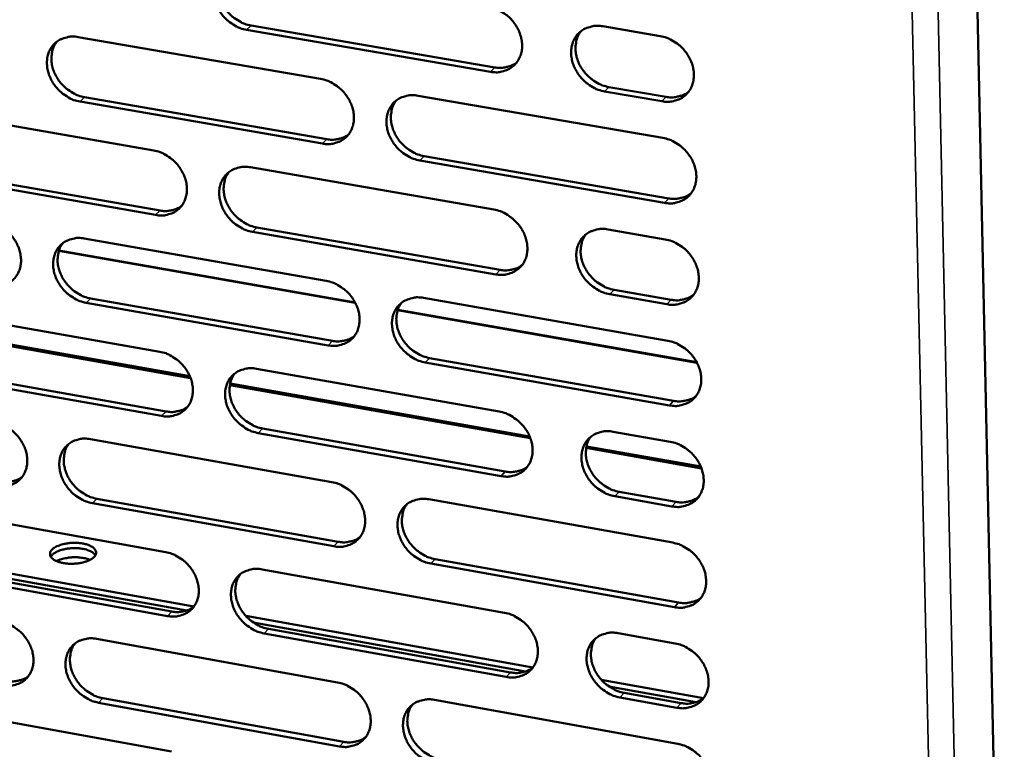
# Model space of a CAD drawing. Units: millimetres. Extents: x 65 to 5840, y 100 to 4100.
# Drawn here: x 5213 to 5274, y 3092 to 3136 of the extents above; entities that cross this region are included whole.
import ezdxf

# ---------------------------------------------------------------- set-up
doc = ezdxf.new("R2010")
doc.units = ezdxf.units.MM
doc.header["$LTSCALE"] = 20
doc.layers.add('Visible (ISO)', color=7, linetype='Continuous', lineweight=50)
doc.layers.add('Visible Narrow (ISO)', color=7, linetype='Continuous', lineweight=35)

msp = doc.modelspace()

# ---------------------------------------------------------------- linework, layer by layer
at = {"layer": 'Visible (ISO)'}
for p, q in [((5269.987, 3234.329), (5273.702, 3060.358)), ((5242.257, 3133.278), (5227.346, 3135.843)), ((5227.615, 3136.11), (5242.522, 3133.547)), ((5249.148, 3136.061), (5252.654, 3135.461)), ((5217.035, 3135.402), (5231.872, 3132.843)), ((5252.753, 3131.473), (5249.248, 3132.076)), ((5249.512, 3132.345), (5253.015, 3131.743)), ((5231.983, 3128.879), (5217.156, 3131.45)), ((5217.427, 3131.718), (5232.25, 3129.149)), ((5237.834, 3131.815), (5252.808, 3129.232)), ((5206.907, 3131.023), (5221.66, 3128.457)), ((5252.905, 3125.252), (5237.941, 3127.846)), ((5238.207, 3128.116), (5253.168, 3125.524)), ((5207.306, 3127.354), (5222.047, 3124.779)), ((5227.589, 3127.427), (5242.479, 3124.838)), ((5221.777, 3124.509), (5207.033, 3127.086)), ((5227.97, 3123.745), (5242.847, 3121.146)), ((5249.461, 3123.624), (5252.96, 3123.015)), ((5217.412, 3123.068), (5232.219, 3120.473)), ((5242.583, 3120.874), (5227.702, 3123.474)), ((5233.993, 3119.127), (5215.855, 3122.31)), ((5215.863, 3122.333), (5233.978, 3119.155)), ((5217.802, 3119.402), (5232.596, 3116.798)), ((5238.169, 3119.43), (5253.113, 3116.812)), ((5253.058, 3119.044), (5249.561, 3119.655)), ((5249.824, 3119.928), (5253.32, 3119.317)), ((5232.329, 3116.525), (5217.532, 3119.131)), ((5207.302, 3118.738), (5222.027, 3116.137)), ((5254.9, 3115.459), (5236.585, 3118.672)), ((5236.593, 3118.696), (5254.885, 3115.487)), ((5223.914, 3114.521), (5205.703, 3117.742)), ((5223.871, 3114.63), (5205.722, 3117.84)), ((5253.21, 3112.848), (5238.276, 3115.478)), ((5238.541, 3115.751), (5253.472, 3113.123)), ((5222.144, 3112.206), (5207.428, 3114.817)), ((5207.701, 3115.088), (5222.412, 3112.478)), ((5227.944, 3115.092), (5242.804, 3112.468)), ((5244.705, 3110.844), (5226.317, 3114.096)), ((5244.661, 3110.953), (5226.336, 3114.194)), ((5242.908, 3108.521), (5228.057, 3111.156)), ((5228.324, 3111.43), (5243.172, 3108.796)), ((5249.773, 3111.238), (5253.265, 3110.621)), ((5217.786, 3110.783), (5232.564, 3108.154)), ((5255.129, 3109.102), (5248.136, 3110.339)), ((5255.172, 3108.993), (5248.117, 3110.241)), ((5250.134, 3107.561), (5253.624, 3106.942)), ((5232.674, 3104.222), (5217.906, 3106.863)), ((5218.175, 3107.137), (5232.94, 3104.498)), ((5238.502, 3107.097), (5253.417, 3104.443)), ((5253.362, 3106.666), (5249.872, 3107.285)), ((5207.696, 3106.503), (5222.392, 3103.868)), ((5206.716, 3103.668), (5224.123, 3100.536)), ((5207.176, 3103.262), (5223.687, 3100.289)), ((5253.514, 3100.496), (5238.609, 3103.161)), ((5238.874, 3103.437), (5253.775, 3100.774)), ((5222.508, 3099.952), (5207.822, 3102.598)), ((5208.093, 3102.872), (5222.776, 3100.228)), ((5228.297, 3102.809), (5243.128, 3100.149)), ((5227.289, 3099.966), (5244.862, 3096.803)), ((5227.751, 3099.557), (5244.415, 3096.557)), ((5228.677, 3099.165), (5243.495, 3096.496)), ((5250.083, 3098.902), (5253.569, 3098.278)), ((5218.159, 3098.549), (5232.908, 3095.885)), ((5243.232, 3096.218), (5228.41, 3098.889)), ((5249.045, 3096.05), (5255.301, 3094.924)), ((5249.51, 3095.639), (5254.85, 3094.678)), ((5218.547, 3094.921), (5233.283, 3092.248)), ((5238.835, 3094.814), (5253.72, 3092.125)), ((5253.665, 3094.338), (5250.182, 3094.966)), ((5250.444, 3095.245), (5253.926, 3094.618)), ((5208.089, 3094.317), (5222.756, 3091.648)), ((5233.018, 3091.969), (5218.278, 3094.645))]:
    msp.add_line(p, q, dxfattribs=at)
at = {"layer": 'Visible (ISO)', "flags": 128}
for points in [[(5227.346, 3135.843, -0.033529), (5226.958, 3135.942, -0.054179), (5226.731, 3136.045, -0.014349), (5226.333, 3136.296, -0.032961), (5226.171, 3136.422, -0.031805), (5225.929, 3136.664, -0.031723), (5225.72, 3136.936, -0.033479), (5225.553, 3137.223, -0.032644), (5225.423, 3137.537, -0.037145), (5225.343, 3137.842, -0.035844), (5225.308, 3138.167, -0.042234), (5225.322, 3138.464, -0.041033), (5225.387, 3138.763, -0.046997), (5225.495, 3139.026, -0.046388), (5225.652, 3139.268, -0.048555), (5225.848, 3139.471, -0.048607), (5226.078, 3139.632, -0.045465), (5226.25, 3139.709, -0.021991), (5226.622, 3139.819, -0.064134), (5226.871, 3139.848, -0.044298), (5227.232, 3139.812)], [(5225.912, 3139.523, 0.042557), (5225.727, 3139.228, 0.066394), (5225.652, 3139.017, 0.021135), (5225.586, 3138.623, 0.041967), (5225.578, 3138.421, 0.03564), (5225.615, 3138.098, 0.036933), (5225.695, 3137.794, 0.032501), (5225.826, 3137.482, 0.033324), (5225.993, 3137.196, 0.031612), (5226.203, 3136.926, 0.031686), (5226.444, 3136.686, 0.032856), (5226.605, 3136.561, 0.014262), (5227.002, 3136.311, 0.054035), (5227.228, 3136.209, 0.033418), (5227.615, 3136.11)], [(5242.152, 3137.258, -0.033546), (5242.543, 3137.159, -0.054163), (5242.771, 3137.055, -0.014366), (5243.172, 3136.803, -0.032987), (5243.335, 3136.677, -0.031937), (5243.578, 3136.434, -0.031827), (5243.788, 3136.161, -0.033665), (5243.956, 3135.873, -0.032821), (5244.087, 3135.557, -0.03736), (5244.166, 3135.251, -0.036078), (5244.2, 3134.925, -0.042418), (5244.185, 3134.627, -0.041263), (5244.119, 3134.327, -0.047046), (5244.008, 3134.063, -0.04649), (5243.849, 3133.821, -0.048402), (5243.652, 3133.618, -0.048505), (5243.419, 3133.457, -0.045199), (5243.246, 3133.38, -0.021824), (5242.87, 3133.27, -0.063852), (5242.62, 3133.241, -0.044057), (5242.257, 3133.278)], [(5249.248, 3132.076, -0.033509), (5248.856, 3132.176, -0.054094), (5248.628, 3132.279, -0.01433), (5248.227, 3132.532, -0.032952), (5248.063, 3132.658, -0.031944), (5247.82, 3132.901, -0.031826), (5247.609, 3133.175, -0.033698), (5247.442, 3133.463, -0.032845), (5247.311, 3133.779, -0.037403), (5247.232, 3134.085, -0.036114), (5247.198, 3134.411, -0.042448), (5247.213, 3134.71, -0.041285), (5247.28, 3135.01, -0.047035), (5247.39, 3135.274, -0.046464), (5247.55, 3135.517, -0.048345), (5247.748, 3135.72, -0.048427), (5247.981, 3135.882, -0.045133), (5248.155, 3135.959, -0.021767), (5248.532, 3136.069, -0.06379), (5248.784, 3136.098, -0.044001), (5249.148, 3136.061)], [(5247.788, 3135.753, 0.042268), (5247.606, 3135.455, 0.065987), (5247.533, 3135.243, 0.020884), (5247.47, 3134.848, 0.041709), (5247.463, 3134.647, 0.035539), (5247.502, 3134.325, 0.036808), (5247.584, 3134.022, 0.032436), (5247.717, 3133.71, 0.033255), (5247.885, 3133.426, 0.031506), (5248.096, 3133.158, 0.031603), (5248.338, 3132.918, 0.03265), (5248.499, 3132.795, 0.014083), (5248.898, 3132.546, 0.053686), (5249.124, 3132.444, 0.033191), (5249.512, 3132.345)], [(5217.156, 3131.45, -0.033476), (5216.769, 3131.549, -0.054136), (5216.544, 3131.652, -0.014314), (5216.148, 3131.903, -0.032901), (5215.987, 3132.028, -0.031697), (5215.746, 3132.269, -0.031624), (5215.537, 3132.54, -0.033363), (5215.371, 3132.826, -0.032524), (5215.241, 3133.139, -0.037047), (5215.161, 3133.443, -0.03573), (5215.126, 3133.766, -0.042199), (5215.139, 3134.062, -0.040975), (5215.203, 3134.36, -0.04707), (5215.31, 3134.622, -0.046446), (5215.466, 3134.863, -0.048719), (5215.66, 3135.064, -0.048764), (5215.888, 3135.225, -0.045621), (5216.059, 3135.301, -0.022086), (5216.429, 3135.411, -0.06426), (5216.677, 3135.439, -0.044428), (5217.035, 3135.402)], [(5215.731, 3135.121, 0.042614), (5215.547, 3134.828, 0.066507), (5215.472, 3134.618, 0.021189), (5215.405, 3134.226, 0.042007), (5215.397, 3134.025, 0.035585), (5215.434, 3133.702, 0.036896), (5215.514, 3133.4, 0.032424), (5215.645, 3133.088, 0.033253), (5215.812, 3132.803, 0.031546), (5216.02, 3132.533, 0.031614), (5216.26, 3132.293, 0.032827), (5216.421, 3132.169, 0.014253), (5216.817, 3131.919, 0.054034), (5217.041, 3131.817, 0.033397), (5217.427, 3131.718)], [(5252.654, 3135.461, -0.033536), (5253.047, 3135.361, -0.054123), (5253.277, 3135.257, -0.014357), (5253.679, 3135.005, -0.032982), (5253.843, 3134.878, -0.032003), (5254.086, 3134.635, -0.031876), (5254.297, 3134.361, -0.03377), (5254.465, 3134.072, -0.032917), (5254.596, 3133.756, -0.037484), (5254.675, 3133.449, -0.036208), (5254.709, 3133.122, -0.04252), (5254.693, 3132.823, -0.041383), (5254.626, 3132.523, -0.047063), (5254.515, 3132.258, -0.046525), (5254.354, 3132.016, -0.048301), (5254.155, 3131.812, -0.048418), (5253.921, 3131.651, -0.04504), (5253.748, 3131.574, -0.021718), (5253.369, 3131.464, -0.063688), (5253.118, 3131.435, -0.043915), (5252.753, 3131.473)], [(5242.522, 3133.547, 0.034298), (5242.82, 3133.513, 0.052675), (5243.016, 3133.524, 0.014324), (5243.258, 3133.572, 0.01558), (5243.477, 3133.628, 0.057399), (5243.639, 3133.697, 0.035837), (5243.874, 3133.852)], [(5231.872, 3132.843, -0.033493), (5232.261, 3132.743, -0.05412), (5232.488, 3132.64, -0.014331), (5232.886, 3132.389, -0.032927), (5233.049, 3132.263, -0.031828), (5233.291, 3132.021, -0.031727), (5233.501, 3131.748, -0.033547), (5233.667, 3131.461, -0.0327), (5233.798, 3131.147, -0.037261), (5233.877, 3130.842, -0.035962), (5233.912, 3130.517, -0.042383), (5233.898, 3130.22, -0.041205), (5233.832, 3129.922, -0.047121), (5233.723, 3129.659, -0.04655), (5233.565, 3129.418, -0.048568), (5233.369, 3129.216, -0.048663), (5233.138, 3129.055, -0.045354), (5232.966, 3128.979, -0.02192), (5232.593, 3128.87, -0.063977), (5232.344, 3128.842, -0.044187), (5231.983, 3128.879)], [(5253.015, 3131.743, 0.034621), (5253.319, 3131.708, 0.053061), (5253.518, 3131.72, 0.014561), (5253.763, 3131.769, 0.015846), (5253.985, 3131.828, 0.05785), (5254.15, 3131.898, 0.036185), (5254.387, 3132.058)], [(5237.941, 3127.846, -0.033457), (5237.551, 3127.947, -0.054055), (5237.324, 3128.05, -0.014296), (5236.925, 3128.302, -0.032892), (5236.762, 3128.428, -0.031829), (5236.52, 3128.67, -0.031721), (5236.31, 3128.942, -0.033569), (5236.144, 3129.229, -0.032714), (5236.013, 3129.544, -0.037292), (5235.934, 3129.849, -0.035986), (5235.899, 3130.174, -0.042404), (5235.914, 3130.471, -0.041216), (5235.979, 3130.77, -0.047108), (5236.088, 3131.033, -0.04652), (5236.247, 3131.274, -0.04852), (5236.443, 3131.477, -0.048593), (5236.675, 3131.637, -0.045303), (5236.847, 3131.714, -0.021873), (5237.221, 3131.824, -0.063932), (5237.472, 3131.852, -0.044144), (5237.834, 3131.815)], [(5236.491, 3131.515, 0.042343), (5236.31, 3131.22, 0.066123), (5236.237, 3131.009, 0.020952), (5236.173, 3130.615, 0.041765), (5236.166, 3130.415, 0.035493), (5236.205, 3130.093, 0.036781), (5236.287, 3129.791, 0.032365), (5236.419, 3129.48, 0.033191), (5236.587, 3129.197, 0.03145), (5236.796, 3128.928, 0.031538), (5237.037, 3128.689, 0.032635), (5237.198, 3128.566, 0.014085), (5237.595, 3128.317, 0.053706), (5237.82, 3128.215, 0.033186), (5238.207, 3128.116)], [(5232.25, 3129.149, 0.034135), (5232.545, 3129.114, 0.052464), (5232.739, 3129.125, 0.014203), (5232.977, 3129.171, 0.015459), (5233.194, 3129.226, 0.057209), (5233.354, 3129.293, 0.035679), (5233.587, 3129.445)], [(5252.808, 3129.232, -0.033473), (5253.2, 3129.131, -0.054039), (5253.429, 3129.028, -0.014312), (5253.831, 3128.774, -0.032918), (5253.995, 3128.648, -0.031961), (5254.238, 3128.405, -0.031826), (5254.449, 3128.131, -0.033756), (5254.616, 3127.843, -0.032892), (5254.747, 3127.527, -0.037509), (5254.826, 3127.221, -0.036221), (5254.86, 3126.895, -0.042588), (5254.844, 3126.596, -0.041447), (5254.777, 3126.297, -0.047155), (5254.666, 3126.033, -0.046621), (5254.506, 3125.791, -0.048366), (5254.307, 3125.588, -0.048489), (5254.073, 3125.428, -0.045036), (5253.9, 3125.351, -0.021707), (5253.522, 3125.242, -0.063649), (5253.27, 3125.214, -0.043903), (5252.905, 3125.252)], [(5221.66, 3128.457, -0.03344), (5222.047, 3128.357, -0.054077), (5222.273, 3128.255, -0.014296), (5222.67, 3128.004, -0.032867), (5222.831, 3127.878, -0.03172), (5223.072, 3127.637, -0.031628), (5223.281, 3127.365, -0.03343), (5223.447, 3127.079, -0.032579), (5223.578, 3126.766, -0.037163), (5223.657, 3126.462, -0.035847), (5223.693, 3126.139, -0.042348), (5223.679, 3125.843, -0.041148), (5223.614, 3125.545, -0.047194), (5223.506, 3125.284, -0.046609), (5223.35, 3125.044, -0.048733), (5223.155, 3124.843, -0.048821), (5222.926, 3124.684, -0.045509), (5222.755, 3124.608, -0.022015), (5222.384, 3124.5, -0.064102), (5222.136, 3124.472, -0.044316), (5221.777, 3124.509)], [(5227.702, 3123.474, -0.033404), (5227.314, 3123.575, -0.054012), (5227.089, 3123.678, -0.01426), (5226.691, 3123.929, -0.032833), (5226.529, 3124.054, -0.031721), (5226.288, 3124.296, -0.031622), (5226.079, 3124.568, -0.033452), (5225.913, 3124.854, -0.032593), (5225.783, 3125.167, -0.037193), (5225.703, 3125.471, -0.03587), (5225.668, 3125.794, -0.042369), (5225.682, 3126.09, -0.041159), (5225.747, 3126.388, -0.047182), (5225.855, 3126.65, -0.04658), (5226.012, 3126.89, -0.048685), (5226.207, 3127.092, -0.048751), (5226.437, 3127.251, -0.045459), (5226.608, 3127.328, -0.021969), (5226.98, 3127.436, -0.064057), (5227.229, 3127.464, -0.044273), (5227.589, 3127.427)], [(5226.261, 3127.135, 0.042402), (5226.08, 3126.841, 0.066237), (5226.008, 3126.631, 0.021008), (5225.944, 3126.239, 0.041808), (5225.938, 3126.04, 0.03544), (5225.976, 3125.719, 0.036746), (5226.058, 3125.418, 0.032291), (5226.19, 3125.107, 0.033123), (5226.357, 3124.824, 0.031387), (5226.566, 3124.557, 0.031469), (5226.806, 3124.318, 0.032609), (5226.966, 3124.195, 0.014077), (5227.361, 3123.946, 0.053708), (5227.585, 3123.844, 0.033168), (5227.97, 3123.745)], [(5253.168, 3125.524, 0.034778), (5253.472, 3125.488, 0.053231), (5253.672, 3125.5, 0.014675), (5253.918, 3125.549, 0.015988), (5254.141, 3125.608, 0.058106), (5254.306, 3125.679, 0.036371), (5254.543, 3125.839)], [(5222.047, 3124.779, 0.033974), (5222.339, 3124.745, 0.052256), (5222.53, 3124.755, 0.014084), (5222.766, 3124.8, 0.015341), (5222.979, 3124.853, 0.057023), (5223.138, 3124.919, 0.035524), (5223.368, 3125.068)], [(5242.479, 3124.838, -0.03342), (5242.869, 3124.737, -0.053997), (5243.097, 3124.634, -0.014277), (5243.497, 3124.381, -0.032858), (5243.66, 3124.255, -0.031852), (5243.902, 3124.013, -0.031726), (5244.112, 3123.74, -0.033638), (5244.279, 3123.453, -0.03277), (5244.41, 3123.138, -0.037409), (5244.488, 3122.833, -0.036104), (5244.523, 3122.508, -0.042554), (5244.508, 3122.211, -0.04139), (5244.441, 3121.912, -0.047231), (5244.332, 3121.65, -0.046682), (5244.173, 3121.409, -0.048532), (5243.975, 3121.207, -0.048648), (5243.743, 3121.048, -0.045191), (5243.571, 3120.972, -0.021802), (5243.196, 3120.863, -0.063774), (5242.945, 3120.836, -0.044032), (5242.583, 3120.874)], [(5211.516, 3124.101, -0.033386), (5211.901, 3124.001, -0.054034), (5212.126, 3123.898, -0.01426), (5212.521, 3123.647, -0.032807), (5212.682, 3123.523, -0.031613), (5212.922, 3123.282, -0.03153), (5213.13, 3123.011, -0.033314), (5213.295, 3122.726, -0.032459), (5213.426, 3122.414, -0.037064), (5213.505, 3122.112, -0.035732), (5213.541, 3121.789, -0.042313), (5213.527, 3121.495, -0.04109), (5213.464, 3121.198, -0.047267), (5213.357, 3120.938, -0.046668), (5213.202, 3120.699, -0.048899), (5213.009, 3120.499, -0.048978), (5212.781, 3120.341, -0.045665), (5212.611, 3120.265, -0.022111), (5212.243, 3120.158, -0.064227), (5211.996, 3120.131, -0.044445), (5211.64, 3120.169)], [(5249.561, 3119.655, -0.033383), (5249.17, 3119.756, -0.053928), (5248.942, 3119.86, -0.014241), (5248.541, 3120.113, -0.032823), (5248.378, 3120.238, -0.03186), (5248.136, 3120.481, -0.031725), (5247.925, 3120.754, -0.03367), (5247.759, 3121.042, -0.032793), (5247.628, 3121.357, -0.037452), (5247.549, 3121.662, -0.03614), (5247.515, 3121.987, -0.042584), (5247.53, 3122.284, -0.041412), (5247.597, 3122.583, -0.04722), (5247.707, 3122.846, -0.046656), (5247.866, 3123.087, -0.048474), (5248.064, 3123.289, -0.048569), (5248.297, 3123.449, -0.045126), (5248.47, 3123.525, -0.021745), (5248.846, 3123.634, -0.063713), (5249.098, 3123.662, -0.043976), (5249.461, 3123.624)], [(5217.532, 3119.131, -0.033351), (5217.146, 3119.232, -0.053969), (5216.921, 3119.334, -0.014225), (5216.525, 3119.586, -0.032773), (5216.365, 3119.71, -0.031614), (5216.125, 3119.952, -0.031524), (5215.916, 3120.222, -0.033336), (5215.751, 3120.507, -0.032474), (5215.62, 3120.819, -0.037095), (5215.541, 3121.122, -0.035755), (5215.505, 3121.444, -0.042333), (5215.519, 3121.739, -0.041101), (5215.583, 3122.035, -0.047255), (5215.69, 3122.296, -0.046638), (5215.845, 3122.535, -0.048851), (5216.039, 3122.735, -0.048908), (5216.267, 3122.894, -0.045614), (5216.437, 3122.97, -0.022064), (5216.807, 3123.078, -0.064182), (5217.054, 3123.106, -0.044403), (5217.412, 3123.068)], [(5248.094, 3123.313, 0.042115), (5247.916, 3123.016, 0.065832), (5247.845, 3122.806, 0.020758), (5247.785, 3122.412, 0.041551), (5247.78, 3122.213, 0.035337), (5247.82, 3121.893, 0.03662), (5247.904, 3121.593, 0.032223), (5248.037, 3121.284, 0.033052), (5248.205, 3121.002, 0.03128), (5248.415, 3120.735, 0.031384), (5248.656, 3120.498, 0.032404), (5248.816, 3120.376, 0.013899), (5249.213, 3120.128, 0.05336), (5249.438, 3120.027, 0.032942), (5249.824, 3119.928)], [(5252.96, 3123.015, -0.03341), (5253.353, 3122.914, -0.053956), (5253.581, 3122.811, -0.014268), (5253.983, 3122.557, -0.032853), (5254.146, 3122.431, -0.031919), (5254.389, 3122.188, -0.031775), (5254.6, 3121.915, -0.033743), (5254.767, 3121.627, -0.032866), (5254.898, 3121.311, -0.037533), (5254.977, 3121.005, -0.036234), (5255.011, 3120.68, -0.042656), (5254.995, 3120.382, -0.041511), (5254.928, 3120.083, -0.047248), (5254.817, 3119.82, -0.046717), (5254.657, 3119.579, -0.04843), (5254.458, 3119.377, -0.04856), (5254.225, 3119.217, -0.045032), (5254.051, 3119.141, -0.021696), (5253.674, 3119.033, -0.063611), (5253.422, 3119.005, -0.04389), (5253.058, 3119.044)], [(5216.1, 3122.784, 0.042459), (5215.919, 3122.491, 0.06635), (5215.847, 3122.283, 0.021061), (5215.784, 3121.893, 0.041848), (5215.777, 3121.693, 0.035385), (5215.815, 3121.373, 0.03671), (5215.897, 3121.073, 0.032215), (5216.028, 3120.763, 0.033054), (5216.195, 3120.481, 0.031323), (5216.403, 3120.214, 0.031399), (5216.642, 3119.975, 0.032582), (5216.801, 3119.852, 0.014069), (5217.195, 3119.603, 0.053709), (5217.418, 3119.502, 0.033149), (5217.802, 3119.402)], [(5242.847, 3121.146, 0.03461), (5243.148, 3121.111, 0.053016), (5243.346, 3121.122, 0.014549), (5243.589, 3121.17, 0.015862), (5243.809, 3121.227, 0.057911), (5243.972, 3121.296, 0.036208), (5244.207, 3121.453)], [(5232.219, 3120.473, -0.033367), (5232.607, 3120.372, -0.053954), (5232.833, 3120.269, -0.014242), (5233.232, 3120.017, -0.032799), (5233.394, 3119.892, -0.031744), (5233.635, 3119.65, -0.031627), (5233.844, 3119.378, -0.03352), (5234.011, 3119.092, -0.032648), (5234.141, 3118.778, -0.03731), (5234.22, 3118.474, -0.035988), (5234.255, 3118.151, -0.042519), (5234.24, 3117.855, -0.041332), (5234.175, 3117.557, -0.047305), (5234.066, 3117.296, -0.046742), (5233.909, 3117.057, -0.048698), (5233.713, 3116.856, -0.048806), (5233.483, 3116.697, -0.045346), (5233.311, 3116.622, -0.021897), (5232.938, 3116.514, -0.063899), (5232.689, 3116.487, -0.044161), (5232.329, 3116.525)], [(5238.276, 3115.478, -0.033332), (5237.886, 3115.579, -0.053889), (5237.66, 3115.683, -0.014207), (5237.261, 3115.935, -0.032764), (5237.099, 3116.061, -0.031745), (5236.858, 3116.303, -0.031621), (5236.648, 3116.575, -0.033542), (5236.482, 3116.861, -0.032663), (5236.351, 3117.175, -0.037341), (5236.273, 3117.479, -0.036012), (5236.238, 3117.802, -0.042539), (5236.252, 3118.098, -0.041343), (5236.318, 3118.396, -0.047293), (5236.427, 3118.657, -0.046713), (5236.585, 3118.897, -0.04865), (5236.781, 3119.098, -0.048736), (5237.012, 3119.257, -0.045296), (5237.184, 3119.333, -0.021851), (5237.558, 3119.441, -0.063854), (5237.808, 3119.469, -0.044118), (5238.169, 3119.43)], [(5253.32, 3119.317, 0.034932), (5253.625, 3119.281, 0.053399), (5253.826, 3119.293, 0.014787), (5254.073, 3119.342, 0.01613), (5254.296, 3119.401, 0.058361), (5254.461, 3119.472, 0.036556), (5254.699, 3119.634)], [(5236.819, 3119.129, 0.042189), (5236.641, 3118.834, 0.065967), (5236.571, 3118.624, 0.020826), (5236.51, 3118.233, 0.041607), (5236.505, 3118.034, 0.035292), (5236.545, 3117.715, 0.036595), (5236.628, 3117.415, 0.032155), (5236.761, 3117.107, 0.03299), (5236.929, 3116.826, 0.031226), (5237.138, 3116.559, 0.031322), (5237.378, 3116.322, 0.03239), (5237.537, 3116.2, 0.013902), (5237.933, 3115.952, 0.053382), (5238.156, 3115.851, 0.032938), (5238.541, 3115.751)], [(5232.596, 3116.798, 0.034444), (5232.893, 3116.762, 0.052803), (5233.088, 3116.773, 0.014426), (5233.328, 3116.819, 0.015739), (5233.546, 3116.875, 0.057719), (5233.707, 3116.943, 0.036048), (5233.94, 3117.097)], [(5253.113, 3116.812, -0.033348), (5253.505, 3116.71, -0.053873), (5253.733, 3116.606, -0.014223), (5254.134, 3116.353, -0.032789), (5254.298, 3116.227, -0.031877), (5254.54, 3115.984, -0.031725), (5254.751, 3115.711, -0.033729), (5254.918, 3115.423, -0.03284), (5255.048, 3115.108, -0.037558), (5255.127, 3114.803, -0.036248), (5255.161, 3114.478, -0.042725), (5255.145, 3114.181, -0.041575), (5255.078, 3113.883, -0.04734), (5254.967, 3113.62, -0.046813), (5254.807, 3113.38, -0.048494), (5254.609, 3113.179, -0.04863), (5254.376, 3113.02, -0.045028), (5254.203, 3112.944, -0.021684), (5253.826, 3112.836, -0.063572), (5253.574, 3112.809, -0.043877), (5253.21, 3112.848)], [(5222.027, 3116.137, -0.033314), (5222.413, 3116.037, -0.053911), (5222.638, 3115.934, -0.014207), (5223.035, 3115.682, -0.032739), (5223.196, 3115.557, -0.031637), (5223.436, 3115.316, -0.031529), (5223.645, 3115.045, -0.033403), (5223.81, 3114.76, -0.032528), (5223.941, 3114.447, -0.037211), (5224.02, 3114.144, -0.035873), (5224.055, 3113.822, -0.042483), (5224.041, 3113.528, -0.041275), (5223.977, 3113.231, -0.047379), (5223.869, 3112.971, -0.046802), (5223.713, 3112.733, -0.048864), (5223.519, 3112.533, -0.048964), (5223.29, 3112.375, -0.045501), (5223.119, 3112.3, -0.021992), (5222.749, 3112.194, -0.064024), (5222.501, 3112.167, -0.04429), (5222.144, 3112.206)], [(5228.057, 3111.156, -0.033279), (5227.67, 3111.257, -0.053846), (5227.444, 3111.361, -0.014172), (5227.047, 3111.613, -0.032705), (5226.886, 3111.738, -0.031638), (5226.646, 3111.979, -0.031523), (5226.437, 3112.25, -0.033425), (5226.271, 3112.535, -0.032543), (5226.141, 3112.848, -0.037242), (5226.062, 3113.151, -0.035896), (5226.027, 3113.473, -0.042504), (5226.041, 3113.767, -0.041285), (5226.106, 3114.064, -0.047367), (5226.213, 3114.324, -0.046772), (5226.37, 3114.563, -0.048816), (5226.565, 3114.763, -0.048894), (5226.794, 3114.921, -0.045451), (5226.965, 3114.997, -0.021946), (5227.336, 3115.104, -0.063979), (5227.585, 3115.131, -0.044247), (5227.944, 3115.092)], [(5226.609, 3114.799, 0.042248), (5226.432, 3114.505, 0.066081), (5226.362, 3114.297, 0.020881), (5226.302, 3113.907, 0.041649), (5226.296, 3113.709, 0.03524), (5226.336, 3113.39, 0.036561), (5226.419, 3113.092, 0.032082), (5226.552, 3112.784, 0.032924), (5226.718, 3112.503, 0.031165), (5226.927, 3112.237, 0.031255), (5227.166, 3112, 0.032366), (5227.325, 3111.879, 0.013896), (5227.719, 3111.631, 0.053385), (5227.941, 3111.529, 0.032922), (5228.324, 3111.43)], [(5253.472, 3113.123, 0.035085), (5253.778, 3113.087, 0.053564), (5253.98, 3113.099, 0.014898), (5254.227, 3113.148, 0.016271), (5254.451, 3113.207, 0.058613), (5254.617, 3113.279, 0.036739), (5254.854, 3113.441)], [(5222.412, 3112.478, 0.034281), (5222.706, 3112.443, 0.052593), (5222.899, 3112.453, 0.014305), (5223.136, 3112.498, 0.015618), (5223.351, 3112.552, 0.05753), (5223.51, 3112.618, 0.03589), (5223.741, 3112.769)], [(5242.804, 3112.468, -0.033295), (5243.194, 3112.367, -0.05383), (5243.421, 3112.263, -0.014189), (5243.821, 3112.01, -0.03273), (5243.983, 3111.885, -0.031769), (5244.224, 3111.642, -0.031626), (5244.434, 3111.37, -0.03361), (5244.601, 3111.083, -0.032718), (5244.731, 3110.769, -0.037458), (5244.81, 3110.465, -0.036131), (5244.844, 3110.142, -0.042689), (5244.829, 3109.846, -0.041518), (5244.763, 3109.549, -0.047416), (5244.653, 3109.288, -0.046875), (5244.495, 3109.049, -0.048661), (5244.298, 3108.848, -0.048789), (5244.066, 3108.69, -0.045182), (5243.894, 3108.615, -0.021779), (5243.52, 3108.508, -0.063696), (5243.269, 3108.481, -0.044006), (5242.908, 3108.521)], [(5211.902, 3111.83, -0.033262), (5212.287, 3111.729, -0.053867), (5212.511, 3111.627, -0.014172), (5212.905, 3111.376, -0.03268), (5213.066, 3111.251, -0.03153), (5213.305, 3111.01, -0.031431), (5213.513, 3110.74, -0.033287), (5213.678, 3110.456, -0.032409), (5213.808, 3110.145, -0.037113), (5213.887, 3109.843, -0.035757), (5213.923, 3109.522, -0.042447), (5213.91, 3109.229, -0.041216), (5213.846, 3108.934, -0.047452), (5213.739, 3108.675, -0.046861), (5213.585, 3108.438, -0.049029), (5213.392, 3108.239, -0.049122), (5213.165, 3108.082, -0.045656), (5212.995, 3108.008, -0.022087), (5212.627, 3107.902, -0.064148), (5212.381, 3107.875, -0.044419), (5212.026, 3107.914)], [(5249.872, 3107.285, -0.033259), (5249.482, 3107.387, -0.053762), (5249.254, 3107.491, -0.014153), (5248.854, 3107.744, -0.032695), (5248.692, 3107.87, -0.031776), (5248.45, 3108.112, -0.031624), (5248.24, 3108.385, -0.033643), (5248.074, 3108.671, -0.032742), (5247.943, 3108.986, -0.037501), (5247.864, 3109.29, -0.036167), (5247.83, 3109.613, -0.04272), (5247.845, 3109.909, -0.04154), (5247.912, 3110.207, -0.047405), (5248.022, 3110.468, -0.046848), (5248.181, 3110.708, -0.048603), (5248.378, 3110.908, -0.04871), (5248.611, 3111.067, -0.045117), (5248.783, 3111.142, -0.021723), (5249.159, 3111.25, -0.063636), (5249.41, 3111.277, -0.04395), (5249.773, 3111.238)], [(5217.906, 3106.863, -0.033226), (5217.52, 3106.964, -0.053803), (5217.296, 3107.067, -0.014137), (5216.901, 3107.319, -0.032646), (5216.741, 3107.443, -0.031531), (5216.502, 3107.684, -0.031425), (5216.294, 3107.954, -0.033309), (5216.128, 3108.238, -0.032423), (5215.998, 3108.55, -0.037143), (5215.919, 3108.851, -0.035781), (5215.884, 3109.172, -0.042468), (5215.897, 3109.466, -0.041227), (5215.961, 3109.761, -0.04744), (5216.068, 3110.02, -0.046831), (5216.223, 3110.258, -0.048981), (5216.416, 3110.457, -0.049052), (5216.644, 3110.614, -0.045606), (5216.814, 3110.689, -0.022041), (5217.182, 3110.795, -0.064103), (5217.43, 3110.822, -0.044376), (5217.786, 3110.783)], [(5216.467, 3110.498, 0.042305), (5216.291, 3110.206, 0.066194), (5216.22, 3109.998, 0.020935), (5216.16, 3109.61, 0.041689), (5216.155, 3109.413, 0.035187), (5216.195, 3109.095, 0.036527), (5216.277, 3108.797, 0.032008), (5216.409, 3108.49, 0.032857), (5216.576, 3108.21, 0.031104), (5216.783, 3107.944, 0.031187), (5217.022, 3107.707, 0.032341), (5217.18, 3107.586, 0.013888), (5217.572, 3107.338, 0.053387), (5217.794, 3107.237, 0.032905), (5218.175, 3107.137)], [(5248.399, 3110.925, 0.041962), (5248.225, 3110.629, 0.065677), (5248.156, 3110.42, 0.020633), (5248.099, 3110.028, 0.041394), (5248.095, 3109.831, 0.035136), (5248.137, 3109.513, 0.036434), (5248.222, 3109.215, 0.032012), (5248.356, 3108.908, 0.032851), (5248.524, 3108.629, 0.031057), (5248.733, 3108.365, 0.031168), (5248.973, 3108.129, 0.032161), (5249.132, 3108.008, 0.013719), (5249.527, 3107.761, 0.053038), (5249.751, 3107.66, 0.032697), (5250.134, 3107.561)], [(5253.265, 3110.621, -0.033285), (5253.657, 3110.519, -0.05379), (5253.885, 3110.415, -0.014179), (5254.286, 3110.161, -0.032725), (5254.449, 3110.036, -0.031835), (5254.691, 3109.793, -0.031674), (5254.901, 3109.52, -0.033715), (5255.068, 3109.233, -0.032814), (5255.199, 3108.918, -0.037582), (5255.277, 3108.613, -0.036261), (5255.311, 3108.289, -0.042793), (5255.295, 3107.993, -0.041639), (5255.228, 3107.695, -0.047433), (5255.118, 3107.433, -0.04691), (5254.958, 3107.194, -0.048558), (5254.759, 3106.993, -0.048701), (5254.527, 3106.835, -0.045023), (5254.354, 3106.76, -0.021673), (5253.977, 3106.653, -0.063533), (5253.726, 3106.626, -0.043864), (5253.362, 3106.666)], [(5243.172, 3108.796, 0.034914), (5243.474, 3108.76, 0.053347), (5243.673, 3108.771, 0.01477), (5243.918, 3108.819, 0.016142), (5244.139, 3108.876, 0.058416), (5244.303, 3108.946, 0.036574), (5244.538, 3109.105)], [(5212.296, 3108.188, 0.03412), (5212.586, 3108.152, 0.052385), (5212.777, 3108.162, 0.014186), (5213.012, 3108.205, 0.015499), (5213.224, 3108.258, 0.057343), (5213.381, 3108.323, 0.035734), (5213.61, 3108.471)], [(5232.564, 3108.154, -0.033243), (5232.952, 3108.052, -0.053788), (5233.178, 3107.949, -0.014154), (5233.575, 3107.696, -0.032671), (5233.737, 3107.571, -0.031661), (5233.977, 3107.329, -0.031527), (5234.186, 3107.058, -0.033493), (5234.352, 3106.773, -0.032598), (5234.483, 3106.46, -0.037358), (5234.561, 3106.157, -0.036014), (5234.596, 3105.835, -0.042654), (5234.582, 3105.54, -0.04146), (5234.516, 3105.244, -0.04749), (5234.408, 3104.984, -0.046935), (5234.251, 3104.746, -0.048827), (5234.055, 3104.547, -0.048948), (5233.825, 3104.39, -0.045337), (5233.654, 3104.315, -0.021874), (5233.282, 3104.209, -0.06382), (5233.033, 3104.183, -0.044134), (5232.674, 3104.222)], [(5238.609, 3103.161, -0.033207), (5238.22, 3103.263, -0.053723), (5237.994, 3103.367, -0.014119), (5237.596, 3103.619, -0.032637), (5237.435, 3103.745, -0.031662), (5237.194, 3103.986, -0.031521), (5236.985, 3104.258, -0.033515), (5236.819, 3104.543, -0.032612), (5236.689, 3104.856, -0.037389), (5236.61, 3105.159, -0.036038), (5236.575, 3105.482, -0.042674), (5236.59, 3105.776, -0.041471), (5236.655, 3106.072, -0.047478), (5236.764, 3106.333, -0.046905), (5236.922, 3106.571, -0.048779), (5237.118, 3106.77, -0.048877), (5237.348, 3106.928, -0.045287), (5237.52, 3107.003, -0.021827), (5237.893, 3107.109, -0.063775), (5238.142, 3107.136, -0.044092), (5238.502, 3107.097)], [(5237.146, 3106.793, 0.042036), (5236.972, 3106.499, 0.065812), (5236.904, 3106.291, 0.020701), (5236.847, 3105.901, 0.04145), (5236.842, 3105.705, 0.035092), (5236.885, 3105.387, 0.03641), (5236.968, 3105.09, 0.031946), (5237.102, 3104.784, 0.032791), (5237.269, 3104.505, 0.031005), (5237.478, 3104.241, 0.031108), (5237.717, 3104.005, 0.032149), (5237.875, 3103.885, 0.013723), (5238.269, 3103.638, 0.053061), (5238.491, 3103.537, 0.032694), (5238.874, 3103.437)], [(5253.624, 3106.942, 0.035236), (5253.931, 3106.905, 0.053726), (5254.133, 3106.917, 0.015008), (5254.382, 3106.966, 0.016411), (5254.606, 3107.026, 0.058864), (5254.772, 3107.098, 0.036921), (5255.009, 3107.261)], [(5215.44, 3104.024, -0.030063), (5215.626, 3104.165, -0.055033), (5215.74, 3104.225, -0.013063), (5216.032, 3104.329, -0.028049), (5216.172, 3104.367, -0.019674), (5216.433, 3104.411, -0.021283), (5216.678, 3104.432, -0.020976), (5216.926, 3104.432, -0.019631), (5217.19, 3104.411, -0.027176), (5217.397, 3104.375, -0.022524), (5217.64, 3104.306, -0.042881), (5217.801, 3104.237, -0.038532), (5217.966, 3104.133, -0.075786), (5218.067, 3104.029, -0.085556), (5218.124, 3103.913, -0.10362), (5218.133, 3103.795, -0.098091), (5218.093, 3103.677, -0.063628), (5218.002, 3103.557, -0.060047), (5217.877, 3103.457, -0.028992), (5217.68, 3103.35, -0.034781), (5217.505, 3103.282, -0.020628), (5217.251, 3103.214, -0.023868), (5217.027, 3103.176, -0.019855), (5216.768, 3103.154, -0.01998), (5216.509, 3103.154, -0.023325), (5216.279, 3103.173, -0.020378), (5216.019, 3103.218, -0.033412), (5215.836, 3103.27, -0.027632), (5215.624, 3103.36, -0.057111), (5215.487, 3103.447, -0.059195), (5215.378, 3103.56, -0.095446), (5215.334, 3103.649, -0.06498), (5215.314, 3103.792, -0.127801), (5215.343, 3103.908, -0.101046), (5215.44, 3104.024)], [(5232.94, 3104.498, 0.034747), (5233.239, 3104.461, 0.053132), (5233.436, 3104.472, 0.014645), (5233.678, 3104.518, 0.016016), (5233.896, 3104.574, 0.058221), (5234.058, 3104.643, 0.03641), (5234.291, 3104.799)], [(5253.417, 3104.443, -0.033223), (5253.808, 3104.341, -0.053707), (5254.036, 3104.236, -0.014135), (5254.437, 3103.983, -0.032661), (5254.599, 3103.857, -0.031793), (5254.841, 3103.614, -0.031624), (5255.052, 3103.341, -0.033701), (5255.218, 3103.055, -0.032789), (5255.349, 3102.74, -0.037607), (5255.427, 3102.436, -0.036274), (5255.461, 3102.113, -0.042861), (5255.445, 3101.817, -0.041704), (5255.378, 3101.52, -0.047525), (5255.267, 3101.259, -0.047006), (5255.108, 3101.02, -0.048622), (5254.91, 3100.82, -0.048771), (5254.677, 3100.663, -0.045018), (5254.504, 3100.588, -0.021661), (5254.128, 3100.482, -0.063493), (5253.877, 3100.456, -0.04385), (5253.514, 3100.496)], [(5215.363, 3103.582, -0.038361), (5215.494, 3103.738, -0.069568), (5215.583, 3103.806, -0.020265), (5215.82, 3103.927, -0.034969), (5215.964, 3103.982, -0.020757), (5216.222, 3104.049, -0.023986), (5216.451, 3104.087, -0.020183), (5216.714, 3104.107, -0.020164), (5216.977, 3104.105, -0.024069), (5217.207, 3104.084, -0.020796), (5217.47, 3104.035, -0.03518), (5217.617, 3103.99, -0.020501), (5217.86, 3103.885, -0.069999), (5217.953, 3103.823, -0.038619), (5218.093, 3103.678)], [(5218.093, 3103.678, 0.038619), (5217.953, 3103.823, 0.069999), (5217.86, 3103.885, 0.020501), (5217.617, 3103.99, 0.03518), (5217.47, 3104.035, 0.020796), (5217.207, 3104.084, 0.024069), (5216.977, 3104.105, 0.020164), (5216.714, 3104.107, 0.020183), (5216.451, 3104.087, 0.023986), (5216.222, 3104.049, 0.020757), (5215.964, 3103.982, 0.034969), (5215.82, 3103.927, 0.020265), (5215.583, 3103.806, 0.069568), (5215.494, 3103.738, 0.038361), (5215.363, 3103.582)], [(5222.392, 3103.868, -0.03319), (5222.778, 3103.766, -0.053745), (5223.002, 3103.663, -0.014119), (5223.398, 3103.411, -0.032612), (5223.559, 3103.286, -0.031554), (5223.798, 3103.045, -0.031429), (5224.007, 3102.775, -0.033376), (5224.172, 3102.49, -0.032478), (5224.302, 3102.178, -0.037259), (5224.381, 3101.877, -0.035898), (5224.416, 3101.556, -0.042618), (5224.402, 3101.263, -0.041401), (5224.338, 3100.968, -0.047564), (5224.23, 3100.709, -0.046995), (5224.075, 3100.472, -0.048993), (5223.881, 3100.274, -0.049106), (5223.652, 3100.118, -0.045492), (5223.482, 3100.043, -0.021968), (5223.113, 3099.938, -0.063944), (5222.865, 3099.912, -0.044263), (5222.508, 3099.952)], [(5217.758, 3103.386, 0.020996), (5217.524, 3103.469, 0.038362), (5217.391, 3103.498, 0.006536), (5217.065, 3103.54, 0.020108), (5216.958, 3103.549, 0.017648), (5216.731, 3103.549, 0.017661), (5216.504, 3103.533, 0.020048), (5216.398, 3103.517, 0.006497), (5216.075, 3103.452, 0.03823), (5215.945, 3103.414, 0.020931), (5215.716, 3103.315)], [(5228.41, 3098.889, -0.033155), (5228.023, 3098.991, -0.05368), (5227.799, 3099.094, -0.014085), (5227.402, 3099.346, -0.032578), (5227.242, 3099.471, -0.031555), (5227.002, 3099.712, -0.031424), (5226.794, 3099.983, -0.033398), (5226.628, 3100.267, -0.032492), (5226.498, 3100.579, -0.03729), (5226.419, 3100.881, -0.035922), (5226.384, 3101.202, -0.042638), (5226.398, 3101.495, -0.041412), (5226.463, 3101.79, -0.047552), (5226.57, 3102.049, -0.046965), (5226.727, 3102.286, -0.048945), (5226.921, 3102.485, -0.049036), (5227.15, 3102.642, -0.045442), (5227.32, 3102.716, -0.021922), (5227.691, 3102.822, -0.063899), (5227.939, 3102.848, -0.044221), (5228.297, 3102.809)], [(5226.956, 3102.513, 0.042095), (5226.783, 3102.22, 0.065926), (5226.714, 3102.013, 0.020756), (5226.657, 3101.626, 0.041492), (5226.653, 3101.429, 0.035042), (5226.695, 3101.113, 0.036377), (5226.779, 3100.816, 0.031875), (5226.912, 3100.511, 0.032727), (5227.079, 3100.233, 0.030946), (5227.287, 3099.969, 0.031043), (5227.525, 3099.733, 0.032127), (5227.682, 3099.613, 0.013718), (5228.075, 3099.366, 0.053066), (5228.296, 3099.265, 0.032679), (5228.677, 3099.165)], [(5253.775, 3100.774, 0.035385), (5254.083, 3100.736, 0.053886), (5254.286, 3100.748, 0.015118), (5254.535, 3100.798, 0.01655), (5254.76, 3100.857, 0.059112), (5254.926, 3100.93, 0.037101), (5255.164, 3101.093)], [(5222.776, 3100.228, 0.034581), (5223.072, 3100.191, 0.05292), (5223.266, 3100.201, 0.014521), (5223.505, 3100.247, 0.015892), (5223.721, 3100.301, 0.058029), (5223.881, 3100.368, 0.036249), (5224.112, 3100.521)], [(5243.128, 3100.149, -0.033171), (5243.518, 3100.047, -0.053665), (5243.744, 3099.943, -0.014101), (5244.143, 3099.69, -0.032603), (5244.305, 3099.565, -0.031685), (5244.546, 3099.323, -0.031526), (5244.755, 3099.051, -0.033583), (5244.921, 3098.765, -0.032667), (5245.052, 3098.452, -0.037507), (5245.13, 3098.149, -0.036157), (5245.164, 3097.827, -0.042825), (5245.149, 3097.532, -0.041646), (5245.083, 3097.236, -0.047601), (5244.974, 3096.976, -0.047067), (5244.815, 3096.739, -0.048789), (5244.619, 3096.54, -0.04893), (5244.388, 3096.383, -0.045172), (5244.216, 3096.309, -0.021755), (5243.842, 3096.204, -0.063617), (5243.592, 3096.178, -0.043979), (5243.232, 3096.218)], [(5212.287, 3099.61, -0.033137), (5212.671, 3099.508, -0.053702), (5212.894, 3099.405, -0.014084), (5213.288, 3099.154, -0.032553), (5213.448, 3099.03, -0.031448), (5213.687, 3098.789, -0.031332), (5213.894, 3098.52, -0.03326), (5214.059, 3098.236, -0.032358), (5214.189, 3097.925, -0.037161), (5214.268, 3097.625, -0.035783), (5214.303, 3097.305, -0.042581), (5214.29, 3097.014, -0.041343), (5214.227, 3096.72, -0.047637), (5214.12, 3096.462, -0.047054), (5213.966, 3096.227, -0.049159), (5213.773, 3096.029, -0.049264), (5213.547, 3095.874, -0.045647), (5213.377, 3095.8, -0.022063), (5213.01, 3095.696, -0.064067), (5212.764, 3095.67, -0.044391), (5212.41, 3095.71)], [(5250.182, 3094.966, -0.033135), (5249.792, 3095.069, -0.053597), (5249.565, 3095.173, -0.014065), (5249.166, 3095.427, -0.032568), (5249.004, 3095.552, -0.031692), (5248.763, 3095.794, -0.031525), (5248.553, 3096.066, -0.033615), (5248.387, 3096.352, -0.032691), (5248.257, 3096.666, -0.03755), (5248.178, 3096.968, -0.036193), (5248.144, 3097.291, -0.042856), (5248.159, 3097.586, -0.041668), (5248.226, 3097.882, -0.04759), (5248.336, 3098.142, -0.047041), (5248.494, 3098.38, -0.048731), (5248.692, 3098.579, -0.048851), (5248.923, 3098.736, -0.045107), (5249.096, 3098.811, -0.021699), (5249.471, 3098.916, -0.063557), (5249.721, 3098.943, -0.043923), (5250.083, 3098.902)], [(5218.278, 3094.645, -0.033102), (5217.894, 3094.747, -0.053637), (5217.67, 3094.85, -0.01405), (5217.276, 3095.102, -0.032519), (5217.116, 3095.226, -0.031449), (5216.877, 3095.467, -0.031326), (5216.67, 3095.736, -0.033282), (5216.505, 3096.02, -0.032373), (5216.375, 3096.33, -0.037191), (5216.296, 3096.631, -0.035806), (5216.26, 3096.951, -0.042602), (5216.274, 3097.243, -0.041354), (5216.338, 3097.537, -0.047625), (5216.444, 3097.794, -0.047024), (5216.599, 3098.03, -0.049111), (5216.792, 3098.228, -0.049194), (5217.019, 3098.384, -0.045597), (5217.189, 3098.458, -0.022017), (5217.557, 3098.563, -0.064023), (5217.804, 3098.589, -0.044349), (5218.159, 3098.549)], [(5248.703, 3098.588, 0.04181), (5248.532, 3098.292, 0.065524), (5248.466, 3098.084, 0.02051), (5248.412, 3097.695, 0.041237), (5248.409, 3097.5, 0.034937), (5248.453, 3097.184, 0.036249), (5248.538, 3096.888, 0.031803), (5248.673, 3096.584, 0.032652), (5248.841, 3096.307, 0.030837), (5249.05, 3096.045, 0.030955), (5249.289, 3095.811, 0.031922), (5249.446, 3095.691, 0.013543), (5249.84, 3095.445, 0.052719), (5250.062, 3095.345, 0.032455), (5250.444, 3095.245)], [(5216.834, 3098.262, 0.042151), (5216.661, 3097.97, 0.066038), (5216.593, 3097.764, 0.020809), (5216.536, 3097.378, 0.041532), (5216.532, 3097.182, 0.03499), (5216.573, 3096.866, 0.036344), (5216.657, 3096.571, 0.031803), (5216.789, 3096.266, 0.032661), (5216.955, 3095.988, 0.030886), (5217.163, 3095.725, 0.030977), (5217.4, 3095.49, 0.032103), (5217.557, 3095.369, 0.013711), (5217.948, 3095.122, 0.05307), (5218.168, 3095.022, 0.032663), (5218.547, 3094.921)], [(5253.569, 3098.278, -0.033161), (5253.959, 3098.175, -0.053625), (5254.187, 3098.071, -0.014092), (5254.587, 3097.817, -0.032598), (5254.75, 3097.691, -0.031751), (5254.991, 3097.448, -0.031574), (5255.201, 3097.176, -0.033687), (5255.368, 3096.89, -0.032763), (5255.498, 3096.575, -0.037631), (5255.576, 3096.272, -0.036287), (5255.61, 3095.949, -0.042929), (5255.595, 3095.654, -0.041768), (5255.528, 3095.358, -0.047618), (5255.417, 3095.097, -0.047103), (5255.258, 3094.86, -0.048685), (5255.06, 3094.66, -0.048841), (5254.827, 3094.503, -0.045013), (5254.655, 3094.429, -0.021649), (5254.279, 3094.324, -0.063454), (5254.028, 3094.298, -0.043837), (5253.665, 3094.338)], [(5243.495, 3096.496, 0.035212), (5243.799, 3096.459, 0.053667), (5244, 3096.47, 0.014987), (5244.246, 3096.518, 0.016419), (5244.468, 3096.576, 0.058912), (5244.632, 3096.647, 0.036933), (5244.868, 3096.808)], [(5212.68, 3095.986, 0.034418), (5212.971, 3095.95, 0.052711), (5213.163, 3095.959, 0.0144), (5213.4, 3096.003, 0.01577), (5213.613, 3096.056, 0.057839), (5213.771, 3096.121, 0.036091), (5214, 3096.271)], [(5232.908, 3095.885, -0.033119), (5233.295, 3095.782, -0.053622), (5233.521, 3095.679, -0.014066), (5233.918, 3095.426, -0.032544), (5234.079, 3095.301, -0.031578), (5234.319, 3095.059, -0.031428), (5234.527, 3094.788, -0.033466), (5234.693, 3094.504, -0.032547), (5234.823, 3094.192, -0.037407), (5234.901, 3093.89, -0.03604), (5234.936, 3093.569, -0.042789), (5234.922, 3093.276, -0.041587), (5234.856, 3092.981, -0.047676), (5234.748, 3092.723, -0.047128), (5234.591, 3092.486, -0.048956), (5234.396, 3092.288, -0.049089), (5234.167, 3092.132, -0.045327), (5233.996, 3092.059, -0.02185), (5233.625, 3091.954, -0.06374), (5233.376, 3091.929, -0.044107), (5233.018, 3091.969)], [(5238.941, 3090.894, -0.033083), (5238.553, 3090.997, -0.053558), (5238.328, 3091.101, -0.014032), (5237.93, 3091.354, -0.03251), (5237.769, 3091.479, -0.031579), (5237.529, 3091.72, -0.031422), (5237.32, 3091.991, -0.033488), (5237.155, 3092.276, -0.032561), (5237.025, 3092.588, -0.037438), (5236.946, 3092.89, -0.036064), (5236.911, 3093.211, -0.04281), (5236.926, 3093.504, -0.041598), (5236.991, 3093.799, -0.047663), (5237.1, 3094.058, -0.047098), (5237.257, 3094.295, -0.048908), (5237.453, 3094.493, -0.049018), (5237.683, 3094.649, -0.045277), (5237.854, 3094.724, -0.021804), (5238.226, 3094.828, -0.063696), (5238.476, 3094.854, -0.044065), (5238.835, 3094.814)], [(5253.926, 3094.618, 0.035532), (5254.235, 3094.58, 0.054043), (5254.439, 3094.592, 0.015226), (5254.689, 3094.642, 0.016689), (5254.914, 3094.701, 0.059358), (5255.08, 3094.774, 0.037279), (5255.318, 3094.939)], [(5237.472, 3094.508, 0.041884), (5237.302, 3094.215, 0.065658), (5237.235, 3094.008, 0.020577), (5237.181, 3093.621, 0.041293), (5237.179, 3093.425, 0.034894), (5237.222, 3093.11, 0.036226), (5237.307, 3092.815, 0.031739), (5237.441, 3092.512, 0.032594), (5237.608, 3092.235, 0.030786), (5237.817, 3091.973, 0.030897), (5238.055, 3091.739, 0.031912), (5238.211, 3091.62, 0.013547), (5238.604, 3091.374, 0.052744), (5238.825, 3091.273, 0.032453), (5239.205, 3091.173)], [(5233.283, 3092.248, 0.035042), (5233.584, 3092.21, 0.053451), (5233.782, 3092.221, 0.01486), (5234.025, 3092.268, 0.01629), (5234.244, 3092.324, 0.058714), (5234.407, 3092.393, 0.036767), (5234.641, 3092.55)], [(5253.72, 3092.125, -0.033099), (5254.11, 3092.022, -0.053543), (5254.338, 3091.917, -0.014048), (5254.738, 3091.663, -0.032534), (5254.9, 3091.538, -0.031709), (5255.141, 3091.295, -0.031524), (5255.351, 3091.023, -0.033674), (5255.517, 3090.737, -0.032737), (5255.647, 3090.423, -0.037656), (5255.726, 3090.121, -0.036301), (5255.76, 3089.798, -0.042997), (5255.744, 3089.504, -0.041833), (5255.677, 3089.208, -0.047711), (5255.566, 3088.948, -0.047199), (5255.407, 3088.711, -0.048749), (5255.209, 3088.513, -0.04891), (5254.977, 3088.357, -0.045007), (5254.805, 3088.283, -0.021637), (5254.429, 3088.178, -0.063414), (5254.178, 3088.153, -0.043823), (5253.817, 3088.194)]]:
    msp.add_lwpolyline(points, format="xyb", dxfattribs=at)
at = {"layer": 'Visible Narrow (ISO)'}
for p, q in [((5267.522, 3234.674), (5271.426, 3055.272)), ((5269.851, 3055.433), (5265.921, 3233.877)), ((5227.346, 3135.843), (5227.615, 3136.11)), ((5242.257, 3133.278), (5242.522, 3133.547)), ((5249.248, 3132.076), (5249.512, 3132.345)), ((5217.156, 3131.45), (5217.427, 3131.718)), ((5252.753, 3131.473), (5253.015, 3131.743)), ((5231.983, 3128.879), (5232.25, 3129.149)), ((5237.941, 3127.846), (5238.207, 3128.116)), ((5252.905, 3125.252), (5253.168, 3125.524)), ((5221.777, 3124.509), (5222.047, 3124.779)), ((5227.702, 3123.474), (5227.97, 3123.745)), ((5242.583, 3120.874), (5242.847, 3121.146)), ((5217.532, 3119.131), (5217.802, 3119.402)), ((5249.561, 3119.655), (5249.824, 3119.928)), ((5253.058, 3119.044), (5253.32, 3119.317)), ((5232.329, 3116.525), (5232.596, 3116.798)), ((5238.276, 3115.478), (5238.541, 3115.751)), ((5253.21, 3112.848), (5253.472, 3113.123)), ((5222.144, 3112.206), (5222.412, 3112.478)), ((5228.057, 3111.156), (5228.324, 3111.43)), ((5242.908, 3108.521), (5243.172, 3108.796)), ((5249.872, 3107.285), (5250.134, 3107.561)), ((5217.906, 3106.863), (5218.175, 3107.137)), ((5253.362, 3106.666), (5253.624, 3106.942)), ((5232.674, 3104.222), (5232.94, 3104.498)), ((5238.609, 3103.161), (5238.874, 3103.437)), ((5253.514, 3100.496), (5253.775, 3100.774)), ((5222.508, 3099.952), (5222.776, 3100.228)), ((5228.41, 3098.889), (5228.677, 3099.165)), ((5243.232, 3096.218), (5243.495, 3096.496)), ((5218.278, 3094.645), (5218.547, 3094.921)), ((5250.182, 3094.966), (5250.444, 3095.245)), ((5253.665, 3094.338), (5253.926, 3094.618)), ((5233.018, 3091.969), (5233.283, 3092.248))]:
    msp.add_line(p, q, dxfattribs=at)

doc.saveas('drawing.dxf')
